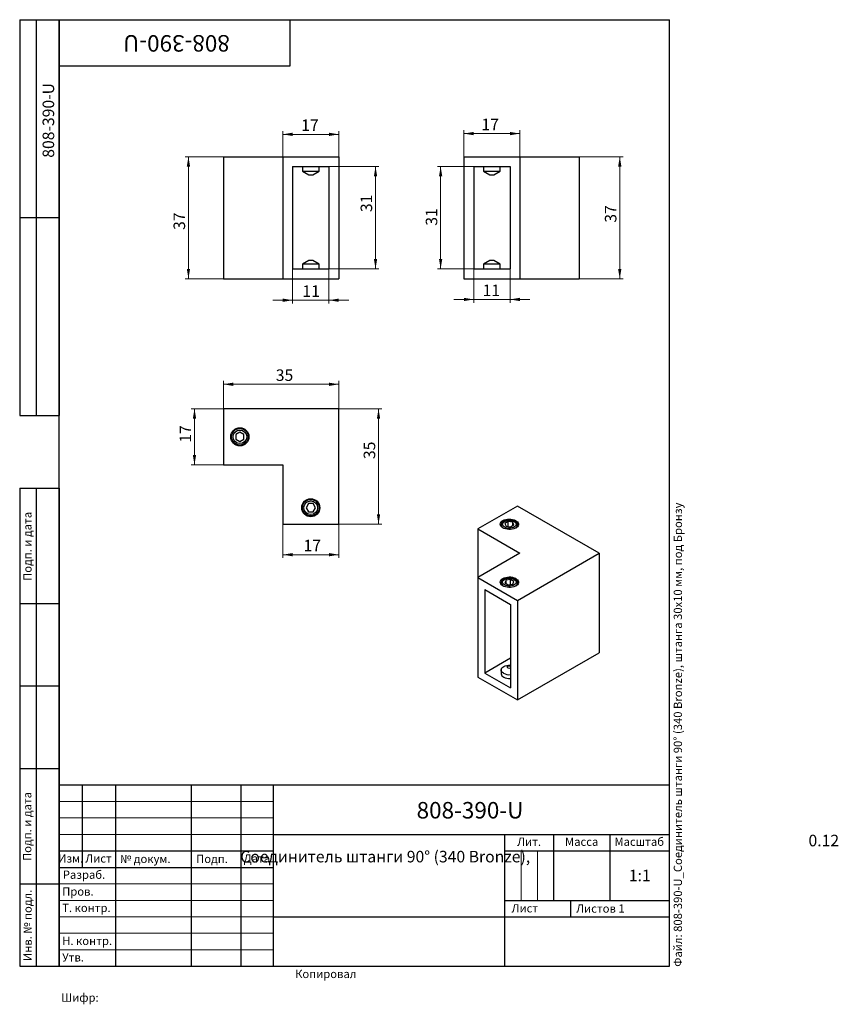
# Model space of a CAD drawing. Units: millimetres. Extents: x -156 to 256, y -7 to 292.
# Drawn here: x 8 to 256, y -7 to 292 of the extents above; entities that cross this region are included whole.
import ezdxf

# ---------------------------------------------------------------- set-up
doc = ezdxf.new("R2010")
doc.units = ezdxf.units.MM
doc.styles.add('SLDTEXTSTYLE0', font='TXT', dxfattribs={"width": 0.7, "bigfont": 'bigfont'})
doc.styles.add('SLDTEXTSTYLE1', font='TXT', dxfattribs={"width": 0.7})
doc.dimstyles.new('SLDDIMSTYLE0', dxfattribs={"dimtxt": 3.5, "dimasz": 3, "dimexe": 0, "dimexo": 0.0625, "dimgap": 0.875, "dimtad": 2, "dimdec": 3, "dimrnd": 1e-09, "dimzin": 12, "dimdsep": 46, "dimtxsty": 'SLDTEXTSTYLE1', "dimsah": 1, "dimcen": 0.09, "dimadec": 0, "dimazin": 3, "dimtfac": 1, "dimtdec": 3, "dimtofl": 0, "dimtmove": 0, "dimatfit": 3, "dimfxl": 1, "dimfrac": 2, "dimtolj": 1, "dimtzin": 12, "dimarcsym": 0})
doc.dimstyles.new('SLDDIMSTYLE1', dxfattribs={"dimtxt": 3.5, "dimasz": 3, "dimexe": 0, "dimexo": 0.0625, "dimgap": 0.875, "dimtad": 2, "dimdec": 3, "dimrnd": 1e-09, "dimzin": 12, "dimdsep": 46, "dimtxsty": 'SLDTEXTSTYLE1', "dimsah": 1, "dimcen": 0.09, "dimadec": 0, "dimazin": 3, "dimtfac": 1, "dimtdec": 3, "dimtmove": 0, "dimatfit": 0, "dimfxl": 1, "dimfrac": 2, "dimtolj": 1, "dimtzin": 12, "dimarcsym": 0})

# ---------------------------------------------------------------- blocks, each defined once
blk = doc.blocks.new('_D')
at = {"color": 7, "linetype": 'Continuous', "lineweight": 0}
for p, q in [((87.76, 250.46), (87.76, 258.24)), ((87.76, 257.24), (104.76, 257.24)), ((104.76, 250.46), (104.76, 258.24))]:
    blk.add_line(p, q, dxfattribs=at)
at = {"color": 7, "linetype": 'Continuous', "lineweight": 18}
for points in [[(87.76, 257.24), (90.76, 256.74), (90.76, 257.74)], [(104.76, 257.24), (101.76, 257.74), (101.76, 256.74)]]:
    blk.add_solid(points, dxfattribs=at)
at = {"color": 7, "linetype": 'Continuous', "lineweight": 18, "insert": (93.35, 261.75), "char_height": 3.5, "attachment_point": 1, "style": 'SLDTEXTSTYLE1'}
blk.add_mtext('17', dxfattribs=at)
blk = doc.blocks.new('_D_1')
at = {"color": 7, "linetype": 'Continuous', "lineweight": 0}
for p, q in [((90.76, 247.46), (90.76, 205.95)), ((101.76, 247.46), (101.76, 205.95)), ((90.76, 206.95), (84.76, 206.95)), ((90.76, 206.95), (101.76, 206.95)), ((101.76, 206.95), (107.76, 206.95))]:
    blk.add_line(p, q, dxfattribs=at)
at = {"color": 7, "linetype": 'Continuous', "lineweight": 18}
for points in [[(90.76, 206.95), (87.76, 207.45), (87.76, 206.45)], [(101.76, 206.95), (104.76, 206.45), (104.76, 207.45)]]:
    blk.add_solid(points, dxfattribs=at)
at = {"color": 7, "linetype": 'Continuous', "lineweight": 18, "insert": (93.72, 211.46), "char_height": 3.5, "attachment_point": 1, "style": 'SLDTEXTSTYLE1'}
blk.add_mtext('11', dxfattribs=at)
blk = doc.blocks.new('_D_2')
at = {"color": 7, "linetype": 'Continuous', "lineweight": 0}
for p, q in [((101.76, 247.46), (116.89, 247.46)), ((115.89, 247.46), (115.89, 216.46)), ((101.76, 216.46), (116.89, 216.46))]:
    blk.add_line(p, q, dxfattribs=at)
at = {"color": 7, "linetype": 'Continuous', "lineweight": 18}
for points in [[(115.89, 247.46), (115.39, 244.46), (116.39, 244.46)], [(115.89, 216.46), (116.39, 219.46), (115.39, 219.46)]]:
    blk.add_solid(points, dxfattribs=at)
at = {"color": 7, "linetype": 'Continuous', "lineweight": 18, "insert": (111.37, 233.67), "char_height": 3.5, "attachment_point": 1, "rotation": 90, "style": 'SLDTEXTSTYLE1'}
blk.add_mtext('31', dxfattribs=at)
blk = doc.blocks.new('_D_3')
at = {"color": 7, "linetype": 'Continuous', "lineweight": 0}
for p, q in [((69.76, 250.46), (58.17, 250.46)), ((59.17, 250.46), (59.17, 213.46)), ((69.76, 213.46), (58.17, 213.46))]:
    blk.add_line(p, q, dxfattribs=at)
at = {"color": 7, "linetype": 'Continuous', "lineweight": 18}
for points in [[(59.17, 250.46), (58.67, 247.46), (59.67, 247.46)], [(59.17, 213.46), (59.67, 216.46), (58.67, 216.46)]]:
    blk.add_solid(points, dxfattribs=at)
at = {"color": 7, "linetype": 'Continuous', "lineweight": 18, "insert": (54.65, 228.25), "char_height": 3.5, "attachment_point": 1, "rotation": 90, "style": 'SLDTEXTSTYLE1'}
blk.add_mtext('37', dxfattribs=at)
blk = doc.blocks.new('_D_4')
at = {"color": 7, "linetype": 'Continuous', "lineweight": 0}
for p, q in [((156.67, 247.46), (134.63, 247.46)), ((135.63, 247.46), (135.63, 216.46)), ((156.67, 216.46), (134.63, 216.46))]:
    blk.add_line(p, q, dxfattribs=at)
at = {"color": 7, "linetype": 'Continuous', "lineweight": 18}
for points in [[(135.63, 247.46), (135.13, 244.46), (136.13, 244.46)], [(135.63, 216.46), (136.13, 219.46), (135.13, 219.46)]]:
    blk.add_solid(points, dxfattribs=at)
at = {"color": 7, "linetype": 'Continuous', "lineweight": 18, "insert": (131.12, 229.54), "char_height": 3.5, "attachment_point": 1, "rotation": 90, "style": 'SLDTEXTSTYLE1'}
blk.add_mtext('31', dxfattribs=at)
blk = doc.blocks.new('_D_5')
at = {"color": 7, "linetype": 'Continuous', "lineweight": 0}
for p, q in [((145.67, 247.46), (145.67, 206.18)), ((156.67, 247.46), (156.67, 206.18)), ((145.67, 207.18), (139.67, 207.18)), ((145.67, 207.18), (156.67, 207.18)), ((156.67, 207.18), (162.67, 207.18))]:
    blk.add_line(p, q, dxfattribs=at)
at = {"color": 7, "linetype": 'Continuous', "lineweight": 18}
for points in [[(145.67, 207.18), (142.67, 207.68), (142.67, 206.68)], [(156.67, 207.18), (159.67, 206.68), (159.67, 207.68)]]:
    blk.add_solid(points, dxfattribs=at)
at = {"color": 7, "linetype": 'Continuous', "lineweight": 18, "insert": (148.37, 211.69), "char_height": 3.5, "attachment_point": 1, "style": 'SLDTEXTSTYLE1'}
blk.add_mtext('11', dxfattribs=at)
blk = doc.blocks.new('_D_6')
at = {"color": 7, "linetype": 'Continuous', "lineweight": 0}
for p, q in [((142.67, 250.46), (142.67, 258.47)), ((159.67, 257.47), (142.67, 257.47)), ((159.67, 250.46), (159.67, 258.47))]:
    blk.add_line(p, q, dxfattribs=at)
at = {"color": 7, "linetype": 'Continuous', "lineweight": 18}
for points in [[(142.67, 257.47), (145.67, 256.97), (145.67, 257.97)], [(159.67, 257.47), (156.67, 257.97), (156.67, 256.97)]]:
    blk.add_solid(points, dxfattribs=at)
at = {"color": 7, "linetype": 'Continuous', "lineweight": 18, "insert": (148, 261.98), "char_height": 3.5, "attachment_point": 1, "style": 'SLDTEXTSTYLE1'}
blk.add_mtext('17', dxfattribs=at)
blk = doc.blocks.new('_D_7')
at = {"color": 7, "linetype": 'Continuous', "lineweight": 0}
for p, q in [((177.67, 250.46), (190.94, 250.46)), ((189.94, 250.46), (189.94, 213.46)), ((177.67, 213.46), (190.94, 213.46))]:
    blk.add_line(p, q, dxfattribs=at)
at = {"color": 7, "linetype": 'Continuous', "lineweight": 18}
for points in [[(189.94, 250.46), (189.44, 247.46), (190.44, 247.46)], [(189.94, 213.46), (190.44, 216.46), (189.44, 216.46)]]:
    blk.add_solid(points, dxfattribs=at)
at = {"color": 7, "linetype": 'Continuous', "lineweight": 18, "insert": (185.43, 230.45), "char_height": 3.5, "attachment_point": 1, "rotation": 90, "style": 'SLDTEXTSTYLE1'}
blk.add_mtext('37', dxfattribs=at)
blk = doc.blocks.new('_D_8')
at = {"color": 7, "linetype": 'Continuous', "lineweight": 0}
for p, q in [((69.76, 174.03), (69.76, 182.46)), ((104.76, 174.03), (104.76, 182.46)), ((104.76, 181.46), (69.76, 181.46))]:
    blk.add_line(p, q, dxfattribs=at)
at = {"color": 7, "linetype": 'Continuous', "lineweight": 18}
for points in [[(69.76, 181.46), (72.76, 180.96), (72.76, 181.96)], [(104.76, 181.46), (101.76, 181.96), (101.76, 180.96)]]:
    blk.add_solid(points, dxfattribs=at)
at = {"color": 7, "linetype": 'Continuous', "lineweight": 18, "insert": (85.64, 185.98), "char_height": 3.5, "attachment_point": 1, "style": 'SLDTEXTSTYLE1'}
blk.add_mtext('35', dxfattribs=at)
blk = doc.blocks.new('_D_9')
at = {"color": 7, "linetype": 'Continuous', "lineweight": 0}
for p, q in [((104.76, 174.03), (117.8, 174.03)), ((116.8, 139.03), (116.8, 174.03)), ((104.76, 139.03), (117.8, 139.03))]:
    blk.add_line(p, q, dxfattribs=at)
at = {"color": 7, "linetype": 'Continuous', "lineweight": 18}
for points in [[(116.8, 174.03), (116.3, 171.03), (117.3, 171.03)], [(116.8, 139.03), (117.3, 142.03), (116.3, 142.03)]]:
    blk.add_solid(points, dxfattribs=at)
at = {"color": 7, "linetype": 'Continuous', "lineweight": 18, "insert": (112.29, 158.79), "char_height": 3.5, "attachment_point": 1, "rotation": 90, "style": 'SLDTEXTSTYLE1'}
blk.add_mtext('35', dxfattribs=at)
blk = doc.blocks.new('_D_10')
at = {"color": 7, "linetype": 'Continuous', "lineweight": 0}
for p, q in [((69.76, 174.03), (60, 174.03)), ((61, 174.03), (61, 157.03)), ((69.76, 157.03), (60, 157.03))]:
    blk.add_line(p, q, dxfattribs=at)
at = {"color": 7, "linetype": 'Continuous', "lineweight": 18}
for points in [[(61, 174.03), (60.5, 171.03), (61.5, 171.03)], [(61, 157.03), (61.5, 160.03), (60.5, 160.03)]]:
    blk.add_solid(points, dxfattribs=at)
at = {"color": 7, "linetype": 'Continuous', "lineweight": 18, "insert": (56.49, 163.75), "char_height": 3.5, "attachment_point": 1, "rotation": 90, "style": 'SLDTEXTSTYLE1'}
blk.add_mtext('17', dxfattribs=at)
blk = doc.blocks.new('_D_11')
at = {"color": 7, "linetype": 'Continuous', "lineweight": 0}
for p, q in [((87.76, 139.03), (87.76, 128.8)), ((104.76, 139.03), (104.76, 128.8)), ((87.76, 129.8), (104.76, 129.8))]:
    blk.add_line(p, q, dxfattribs=at)
at = {"color": 7, "linetype": 'Continuous', "lineweight": 18}
for points in [[(87.76, 129.8), (90.76, 129.3), (90.76, 130.3)], [(104.76, 129.8), (101.76, 130.3), (101.76, 129.3)]]:
    blk.add_solid(points, dxfattribs=at)
at = {"color": 7, "linetype": 'Continuous', "lineweight": 18, "insert": (94.04, 134.31), "char_height": 3.5, "attachment_point": 1, "style": 'SLDTEXTSTYLE1'}
blk.add_mtext('17', dxfattribs=at)

msp = doc.modelspace()

# ---------------------------------------------------------------- linework, layer by layer
at = {"color": 7, "linetype": 'Continuous', "lineweight": 25}
for p, q in [((8, 292), (20, 292)), ((8, 292), (8, 172)), ((13, 292), (13, 172)), ((20, 5), (20, 292)), ((20, 292), (205, 292)), ((20, 278), (20, 292)), ((20, 292), (90, 292)), ((20, 292), (20, 172)), ((90, 278), (90, 292)), ((205, 5), (205, 292)), ((20, 278), (90, 278)), ((69.7559, 250.4623), (69.7559, 213.4623)), ((69.7559, 250.4623), (87.7559, 250.4623)), ((87.7559, 250.4623), (104.7559, 250.4623)), ((87.7559, 250.4623), (87.7559, 213.4623)), ((104.7559, 250.4623), (104.7559, 213.4623)), ((142.668, 250.4623), (159.668, 250.4623)), ((142.668, 250.4623), (142.668, 213.4623)), ((159.668, 250.4623), (159.668, 213.4623)), ((159.668, 250.4623), (177.668, 250.4623)), ((177.668, 250.4623), (177.668, 213.4623)), ((90.7559, 247.4623), (90.7559, 216.4623)), ((90.7559, 247.4623), (101.7559, 247.4623)), ((93.7559, 247.4623), (93.7559, 246.0449)), ((93.7559, 246.0449), (95.6309, 244.9623)), ((93.7559, 246.0449), (98.7559, 246.0449)), ((95.6309, 244.9623), (96.8809, 244.9623)), ((96.8809, 244.9623), (98.7559, 246.0449)), ((98.7559, 246.0449), (98.7559, 247.4623)), ((101.7559, 247.4623), (101.7559, 216.4623)), ((145.668, 247.4623), (156.668, 247.4623)), ((145.668, 247.4623), (145.668, 216.4623)), ((148.668, 247.4623), (148.668, 246.0449)), ((148.668, 246.0449), (150.543, 244.9623)), ((148.668, 246.0449), (149.0029, 246.0449)), ((149.0029, 246.0449), (153.668, 246.0449)), ((150.543, 244.9623), (150.6267, 244.9623)), ((150.6267, 244.9623), (151.793, 244.9623)), ((151.793, 244.9623), (153.668, 246.0449)), ((153.668, 246.0449), (153.668, 247.4623)), ((156.668, 247.4623), (156.668, 216.4623)), ((8, 232), (20, 232)), ((95.6309, 218.9623), (93.7559, 217.8798)), ((96.2559, 218.9623), (95.6309, 218.9623)), ((96.8809, 218.9623), (96.2559, 218.9623)), ((98.7559, 217.8798), (96.8809, 218.9623)), ((150.543, 218.9623), (148.668, 217.8798)), ((151.793, 218.9623), (150.543, 218.9623)), ((153.668, 217.8798), (151.793, 218.9623)), ((90.7559, 216.4623), (101.7559, 216.4623)), ((93.7559, 217.8798), (93.7559, 216.4623)), ((96.2559, 217.8798), (93.7559, 217.8798)), ((98.7559, 217.8798), (96.2559, 217.8798)), ((98.7559, 216.4623), (98.7559, 217.8798)), ((145.668, 216.4623), (156.668, 216.4623)), ((148.668, 217.8798), (148.668, 216.4623)), ((153.668, 217.8798), (148.668, 217.8798)), ((153.668, 216.4623), (153.668, 217.8798)), ((69.7559, 213.4623), (87.7559, 213.4623)), ((87.7559, 213.4623), (104.7559, 213.4623)), ((142.668, 213.4623), (159.668, 213.4623)), ((159.668, 213.4623), (177.668, 213.4623)), ((69.7559, 174.0323), (69.7559, 157.0323)), ((104.7559, 174.0323), (69.7559, 174.0323)), ((104.7559, 139.0323), (104.7559, 174.0323)), ((8, 172), (20, 172)), ((74.7559, 166.9757), (73.5059, 166.254)), ((73.5059, 166.254), (73.5059, 164.8106)), ((73.5059, 164.8106), (74.7559, 164.0889)), ((76.0059, 166.254), (74.7559, 166.9757)), ((74.7559, 164.0889), (76.0059, 164.8106)), ((76.0059, 164.8106), (76.0059, 166.254)), ((69.7559, 157.0323), (87.7559, 157.0323)), ((87.7559, 157.0323), (87.7559, 139.0323)), ((8, 150), (20, 150)), ((8, 150), (8, 5)), ((13, 150), (13, 5)), ((20, 150), (20, 5)), ((95.5342, 145.2823), (94.8125, 144.0323)), ((94.8125, 144.0323), (95.5342, 142.7823)), ((96.9776, 145.2823), (95.5342, 145.2823)), ((97.6993, 144.0323), (96.9776, 145.2823)), ((96.9776, 142.7823), (97.6993, 144.0323)), ((158.9531, 144.532), (146.9322, 137.5926)), ((183.7018, 130.2449), (158.9531, 144.532)), ((95.5342, 142.7823), (96.9776, 142.7823)), ((87.7559, 139.0323), (104.7559, 139.0323)), ((146.9322, 137.5926), (159.6602, 130.2449)), ((146.9322, 137.5926), (146.9322, 122.8972)), ((156.1046, 139.8261), (155.084, 139.237)), ((155.084, 139.237), (155.4576, 138.4321)), ((155.4576, 138.4321), (156.8517, 138.2164)), ((157.4988, 139.6105), (156.1046, 139.8261)), ((156.1046, 138.332), (156.1046, 139.8261)), ((156.8517, 138.2164), (157.8724, 138.8056)), ((157.8724, 138.8056), (157.4988, 139.6105)), ((157.4988, 138.59), (157.4988, 139.6105)), ((159.6602, 130.2449), (146.9322, 122.8972)), ((158.9531, 115.9578), (183.7018, 130.2449)), ((183.7018, 130.2449), (183.7018, 100.0329)), ((146.9322, 122.8972), (158.9531, 115.9578)), ((146.9322, 122.8972), (146.9322, 92.6852)), ((155.4576, 122.0577), (155.084, 121.2529)), ((155.084, 121.2529), (156.1046, 120.6637)), ((156.8517, 122.2734), (155.4576, 122.0577)), ((155.4576, 121.0372), (155.4576, 122.0577)), ((156.1046, 120.6637), (157.4988, 120.8793)), ((157.8724, 121.6842), (156.8517, 122.2734)), ((156.8517, 120.7792), (156.8517, 122.2734)), ((157.4988, 120.8793), (157.8724, 121.6842)), ((149.0536, 119.223), (156.8317, 114.7328)), ((149.0536, 119.223), (149.0536, 93.9102)), ((8, 115), (20, 115)), ((156.8317, 114.7328), (156.8317, 89.42)), ((158.9531, 115.9578), (158.9531, 85.7458)), ((158.9531, 85.7458), (183.7018, 100.0329)), ((156.8317, 98.4005), (149.0536, 93.9102)), ((146.9322, 92.6852), (158.9531, 85.7458)), ((149.0536, 93.9102), (156.8317, 89.42)), ((153.9782, 94.8636), (153.9782, 93.7061)), ((8, 90), (20, 90)), ((8, 65), (20, 65)), ((20, 5), (20, 60)), ((20, 60), (205, 60)), ((27, 35), (27, 60)), ((37, 60), (37, 5)), ((60, 60), (60, 5)), ((75, 60), (75, 5)), ((85, 5), (85, 60)), ((205, 5), (205, 60)), ((85, 45), (205, 45)), ((155, 45), (155, 5)), ((170, 25), (170, 45)), ((187, 25), (187, 45)), ((20, 40), (85, 40)), ((155, 40), (205, 40)), ((20, 35), (85, 35)), ((8, 30), (20, 30)), ((155, 25), (205, 25)), ((175, 25), (175, 20)), ((85, 20), (205, 20)), ((8, 5), (20, 5)), ((20, 5), (205, 5)), ((20, 5), (205, 5))]:
    msp.add_line(p, q, dxfattribs=at)
at = {"color": 7, "linetype": 'Continuous', "lineweight": 18}
for p, q in [((20, 55), (85, 55)), ((20, 50), (85, 50)), ((20, 45), (85, 45)), ((160, 40), (160, 25)), ((165, 40), (165, 25)), ((20, 30), (85, 30)), ((20, 25), (85, 25)), ((20, 20), (85, 20)), ((20, 15), (85, 15)), ((20, 10), (85, 10))]:
    msp.add_line(p, q, dxfattribs=at)
at = {"color": 7, "linetype": 'Continuous', "lineweight": 25, "flags": 128}
for points in [[(154.5336, 140.1439), (154.9368, 140.336), (155.3956, 140.4807), (155.8936, 140.5726), (156.4127, 140.6084), (156.9342, 140.5869), (157.4392, 140.5087), (157.9095, 140.3769), (158.328, 140.196), (158.6797, 139.9727), (158.9518, 139.715), (159.1345, 139.4322), (159.2212, 139.1345), (159.2087, 138.8328), (159.0976, 138.5379), (158.8918, 138.2605), (158.5988, 138.0105), (158.2291, 137.7971), (157.7961, 137.6279), (157.3155, 137.5091), (156.8047, 137.445), (156.282, 137.4378), (155.7664, 137.4878), (155.2766, 137.5933), (154.8302, 137.7504), (154.4433, 137.9534), (154.13, 138.195), (153.9016, 138.4665), (153.7663, 138.758), (153.729, 139.0591), (153.791, 139.3587), (153.9502, 139.6462), (154.2008, 139.9111), (154.5336, 140.1439)], [(154.626, 137.8478), (154.5676, 137.8864), (154.2821, 138.1274), (154.0866, 138.3968), (153.989, 138.6833), (153.9932, 138.9753), (154.0992, 139.2608), (154.3026, 139.5282), (154.5951, 139.7665), (154.9647, 139.9658), (155.3962, 140.1182), (155.872, 140.2173), (156.3726, 140.2591), (156.8776, 140.2418), (157.3662, 140.1663), (157.8185, 140.0355), (158.2158, 139.8548), (158.5421, 139.6316), (158.7838, 139.3751), (158.9312, 139.0957), (158.9781, 138.805), (158.9227, 138.5147), (158.7672, 138.2368), (158.518, 137.9827), (158.3304, 137.8478)], [(155.9432, 137.8687), (155.5123, 137.9663), (155.1299, 138.1168), (154.8151, 138.3127), (154.5836, 138.5441), (154.4472, 138.7995), (154.4126, 139.0659), (154.4816, 139.3301), (154.6507, 139.5789), (154.9114, 139.7996), (155.2508, 139.9814), (155.6516, 140.115), (156.0939, 140.1937), (156.5555, 140.2137), (157.0132, 140.1739), (157.444, 140.0763), (157.8265, 139.9257), (158.1413, 139.7299), (158.3727, 139.4985), (158.5091, 139.2431), (158.5437, 138.9767), (158.4747, 138.7125), (158.3056, 138.4637), (158.0449, 138.2429), (157.7056, 138.0612), (157.3048, 137.9276), (156.8625, 137.8488), (156.4009, 137.8289), (155.9432, 137.8687)], [(158.3304, 137.8479), (158.4157, 137.9051), (158.6941, 138.149), (158.8817, 138.4201), (158.971, 138.7076), (158.9581, 138.9995), (158.8438, 139.2839), (158.6326, 139.5493), (158.3332, 139.7847), (157.9579, 139.9804), (157.5219, 140.1286), (157.0433, 140.223), (156.5415, 140.2599), (156.0371, 140.2377), (155.5508, 140.1574), (155.1024, 140.0222), (154.7104, 139.8377)], [(154.5336, 122.5911), (154.9368, 122.7832), (155.3956, 122.9279), (155.8936, 123.0198), (156.4127, 123.0556), (156.9342, 123.0341), (157.4392, 122.956), (157.9095, 122.8241), (158.328, 122.6432), (158.6797, 122.4199), (158.9518, 122.1622), (159.1345, 121.8794), (159.2212, 121.5818), (159.2087, 121.28), (159.0976, 120.9851), (158.8918, 120.7077), (158.5988, 120.4577), (158.2291, 120.2443), (157.7961, 120.0752), (157.3155, 119.9564), (156.8047, 119.8922), (156.282, 119.885), (155.7664, 119.9351), (155.2766, 120.0405), (154.8302, 120.1976), (154.4433, 120.4006), (154.13, 120.6423), (153.9016, 120.9137), (153.7663, 121.2053), (153.729, 121.5063), (153.791, 121.806), (153.9502, 122.0935), (154.2008, 122.3583), (154.5336, 122.5911)], [(154.626, 120.2951), (154.3907, 120.4702), (154.1565, 120.729), (154.0174, 121.0098), (153.979, 121.3009), (154.0429, 121.5906), (154.2065, 121.8669), (154.4631, 122.1186), (154.8022, 122.3353), (155.2099, 122.5081), (155.6696, 122.63), (156.1623, 122.696), (156.668, 122.7034), (157.1659, 122.6519), (157.6357, 122.5436), (158.058, 122.3829), (158.4157, 122.1764), (158.6941, 121.9326), (158.8817, 121.6614), (158.971, 121.374), (158.9581, 121.0821), (158.8438, 120.7976), (158.6326, 120.5322), (158.3332, 120.2969), (158.3304, 120.2951)], [(155.0166, 120.6248), (154.728, 120.8337), (154.5272, 121.0744), (154.4242, 121.3349), (154.4242, 121.6021), (154.5272, 121.8626), (154.728, 122.1034), (155.0166, 122.3123), (155.3785, 122.4789), (155.7955, 122.5948), (156.2467, 122.6543), (156.7096, 122.6543), (157.1609, 122.5948), (157.5779, 122.4789), (157.9398, 122.3123), (158.2284, 122.1034), (158.4292, 121.8626), (158.5322, 121.6021), (158.5322, 121.3349), (158.4292, 121.0744), (158.2284, 120.8337), (157.9398, 120.6248), (157.5779, 120.4582), (157.1609, 120.3422), (156.7096, 120.2828), (156.2467, 120.2828), (155.7955, 120.3422), (155.3785, 120.4582), (155.0166, 120.6248)], [(158.3304, 120.2951), (158.4157, 120.3524), (158.6941, 120.5962), (158.8817, 120.8674), (158.971, 121.1548), (158.9581, 121.4467), (158.8438, 121.7312), (158.6326, 121.9965), (158.3332, 122.2319), (157.9579, 122.4277), (157.5219, 122.5758), (157.0433, 122.6702), (156.5415, 122.7071), (156.0371, 122.685), (155.5508, 122.6046), (155.1024, 122.4694), (154.7104, 122.2849)], [(154.7104, 93.843), (154.3907, 94.0694), (154.1565, 94.3282), (154.0174, 94.6089), (153.979, 94.9001), (154.0429, 95.1898), (154.2065, 95.4661), (154.4631, 95.7178), (154.8022, 95.9344), (155.2099, 96.1073), (155.6696, 96.2292), (156.1623, 96.2952), (156.668, 96.3026), (156.8317, 96.2923)], [(156.0362, 95.4924), (155.9008, 95.6094), (155.8532, 95.7475), (155.9008, 95.8856), (156.0362, 96.0026), (156.239, 96.0808), (156.4782, 96.1083), (156.7174, 96.0808), (156.8317, 96.045)], [(153.9782, 93.7061), (153.979, 93.6696), (154.0429, 93.3799), (154.2065, 93.1036), (154.4631, 92.8519), (154.8022, 92.6352), (155.2099, 92.4624), (155.6696, 92.3405), (156.1623, 92.2745), (156.668, 92.2671), (156.8517, 92.2791)]]:
    msp.add_lwpolyline(points, dxfattribs=at)
at = {"color": 7, "linetype": 'Continuous', "lineweight": 25}
for centre, radius in [((74.7559, 165.5323), 2.75), ((74.7559, 165.5323), 2.5), ((74.7559, 165.5323), 2.067), ((96.2559, 144.0323), 2.75), ((96.2559, 144.0323), 2.5), ((96.2559, 144.0323), 2.067)]:
    msp.add_circle(centre, radius, dxfattribs=at)
for centre, radius, start, end in [((155.0866, 138.825), 1.0803, 110.380177, 244.75793), ((155.0866, 121.2722), 1.0803, 110.380177, 244.75793), ((156.4479, 97.156), 3.7409, 242.325835, 275.88968), ((156.4816, 96.3636), 0.9785, 242.927556, 290.970509)]:
    msp.add_arc(centre, radius, start, end, dxfattribs=at)

# ---------------------------------------------------------------- texts
at = {"color": 7, "linetype": 'Continuous', "lineweight": 0}
for s, insert, char_height, attachment_point, rotation, style in [('808-390-U', (55.5346, 282.319), 5, 2, 180, 'SLDTEXTSTYLE1'), ('808-390-U', (14.9455, 261.4698), 3.5, 2, 90, 'SLDTEXTSTYLE1'), ('Файл: 808-390-U_Соединитель штанги 90° (340 Bronze), штанга 30х10 мм, под Бронзу', (206.307, 4.8599), 2.5, 1, 90, 'SLDTEXTSTYLE0'), ('Подп. и дата', (9.0935, 132.3188), 2.5, 2, 90, 'SLDTEXTSTYLE0'), ('Подп. и дата', (9.0409, 47.3932), 2.5, 2, 90, 'SLDTEXTSTYLE0'), ('Инв. № подл.', (9.1281, 17.4123), 2.5, 2, 90, 'SLDTEXTSTYLE0')]:
    msp.add_mtext(s, dxfattribs=dict(at, insert=insert, char_height=char_height, attachment_point=attachment_point, rotation=rotation, style=style))
for s, insert, char_height, attachment_point, style in [('808-390-U', (144.5286, 54.8174), 5, 2, 'SLDTEXTSTYLE1'), ('0.12', (251.804, 44.881), 3.5, 2, 'SLDTEXTSTYLE1'), ('Лит.', (162.4575, 44.0237), 2.5, 2, 'SLDTEXTSTYLE0'), ('Масса', (178.3869, 44.0237), 2.5, 2, 'SLDTEXTSTYLE0'), ('Масштаб', (195.8503, 44.0237), 2.5, 2, 'SLDTEXTSTYLE0'), ('Изм.', (23.4492, 38.9591), 2.5, 2, 'SLDTEXTSTYLE0'), ('Лист', (31.911, 38.9591), 2.5, 2, 'SLDTEXTSTYLE0'), ('Подп.', (61.5103, 38.8178), 2.5, 1, 'SLDTEXTSTYLE0'), ('Соединитель штанги 90° (340 Bronze),', (118.829, 40.0096), 3.5, 2, 'SLDTEXTSTYLE0'), ('Дата', (79.918, 38.9591), 2.5, 2, 'SLDTEXTSTYLE0'), ('№ докум.', (38.4353, 38.8178), 2.5, 1, 'SLDTEXTSTYLE0'), ('Разраб.', (21.069, 34.0241), 2.5, 1, 'SLDTEXTSTYLE0'), ('1:1', (195.9939, 34.279), 3.5, 2, 'SLDTEXTSTYLE1'), ('Пров.', (20.8905, 28.9337), 2.5, 1, 'SLDTEXTSTYLE0'), ('Т. контр.', (20.8905, 23.9591), 2.5, 1, 'SLDTEXTSTYLE0'), ('Лист', (157.1351, 23.841), 2.5, 1, 'SLDTEXTSTYLE0'), ('Листов 1', (176.7168, 23.7657), 2.5, 1, 'SLDTEXTSTYLE0'), ('Н. контр.', (20.8905, 13.9591), 2.5, 1, 'SLDTEXTSTYLE0'), ('Утв.', (20.8905, 8.9591), 2.5, 1, 'SLDTEXTSTYLE0'), ('Копировал', (110.1007, 3.9413), 2.5, 3, 'SLDTEXTSTYLE0'), ('Шифр:', (20.6279, -3.2384), 2.5, 1, 'SLDTEXTSTYLE0')]:
    msp.add_mtext(s, dxfattribs=dict(at, insert=insert, char_height=char_height, attachment_point=attachment_point, style=style))

# ---------------------------------------------------------------- dimensions: what is measured, and where the dimension line sits
at = {"color": 7, "linetype": 'Continuous', "lineweight": 18}
for base, p1, p2, dimstyle, picture, middle in [((104.7559, 257.2368), (87.7559, 250.4623), (104.7559, 250.4623), 'SLDDIMSTYLE0', '_D', (95.2192, 257.2368)), ((142.668, 257.4665), (159.668, 250.4623), (142.668, 250.4623), 'SLDDIMSTYLE0', '_D_6', (149.8722, 257.4665)), ((101.7559, 206.9469), (90.7559, 247.4623), (101.7559, 247.4623), 'SLDDIMSTYLE1', '_D_1', (95.2192, 206.9469)), ((156.668, 207.1765), (145.668, 247.4623), (156.668, 247.4623), 'SLDDIMSTYLE1', '_D_5', (149.8722, 207.1765)), ((69.7559, 181.4639), (104.7559, 174.0323), (69.7559, 174.0323), 'SLDDIMSTYLE0', '_D_8', (87.6412, 181.4639)), ((104.7559, 129.7962), (87.7559, 139.0323), (104.7559, 139.0323), 'SLDDIMSTYLE0', '_D_11', (95.9081, 129.7962))]:
    dim = msp.add_linear_dim(base=base, p1=p1, p2=p2, dimstyle=dimstyle, dxfattribs=at)
    dim.commit()
    dim.dimension.update_dxf_attribs({"geometry": picture, "text_midpoint": middle, "dimtype": 160})
for base, p1, p2, picture, middle in [((59.1666, 213.4623), (69.7559, 250.4623), (69.7559, 213.4623), '_D_3', (59.1666, 230.3696)), ((189.937, 213.4623), (177.668, 250.4623), (177.668, 213.4623), '_D_7', (189.937, 232.5732)), ((115.8863, 216.4623), (101.7559, 247.4623), (101.7559, 216.4623), '_D_2', (115.8863, 235.4215)), ((135.6348, 216.4623), (156.668, 247.4623), (156.668, 216.4623), '_D_4', (135.6348, 231.2881)), ((61.0036, 157.0323), (69.7559, 174.0323), (69.7559, 157.0323), '_D_10', (61.0036, 165.6191)), ((116.8048, 174.0323), (104.7559, 139.0323), (104.7559, 174.0323), '_D_9', (116.8048, 160.7968))]:
    dim = msp.add_linear_dim(base=base, p1=p1, p2=p2, angle=90, dimstyle='SLDDIMSTYLE0', dxfattribs=at)
    dim.commit()
    dim.dimension.update_dxf_attribs({"geometry": picture, "text_midpoint": middle, "dimtype": 160})

doc.saveas('drawing.dxf')
